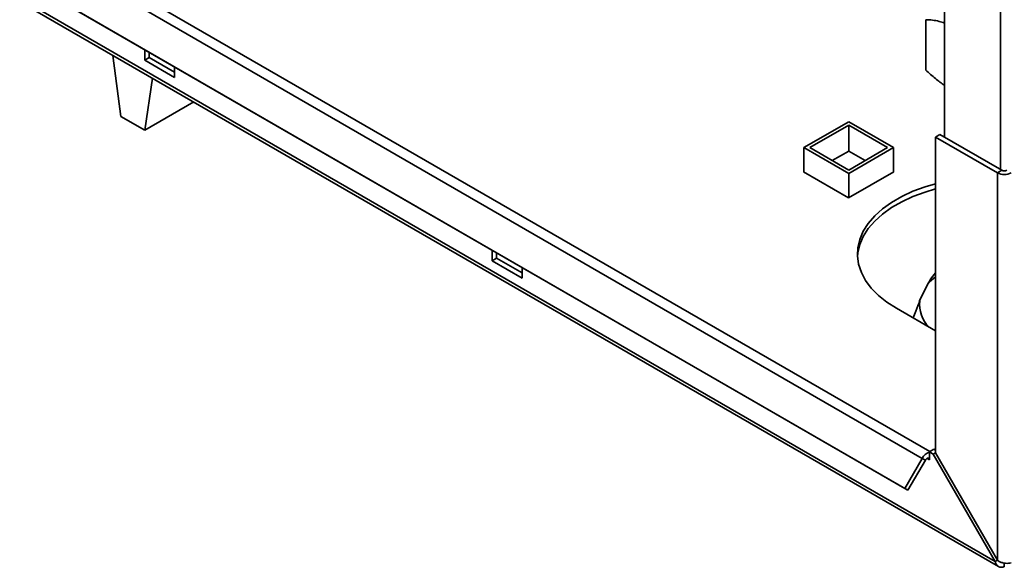
# Paper-space layout 'Blatt3' of a CAD drawing. Units: millimetres. Extents: x 0 to 4200, y 0 to 2970.
# Drawn here: x 3373 to 3606, y 628 to 757 of the extents above; entities that cross this region are included whole.
import ezdxf

# ---------------------------------------------------------------- set-up
doc = ezdxf.new("R2010")
doc.units = ezdxf.units.MM

psp = doc.layouts.new('Blatt3')

# ---------------------------------------------------------------- linework, layer by layer
at = {"color": 7, "linetype": 'Continuous', "lineweight": 35, "ltscale": 10}
for p, q in [((3591.36, 1095.37), (3591.36, 729.16)), ((3603.38, 628.97), (3218.72, 851.03)), ((3218.95, 850.12), (3604.1, 627.77)), ((3587.93, 654.91), (3383.35, 773.02)), ((3381.05, 771.69), (3586.11, 653.31)), ((3376.95, 764.59), (3582.01, 646.21)), ((3377.7, 764.15), (3582.76, 645.78)), ((3586.95, 756.87), (3586.95, 744.95)), ((3402.56, 749.8), (3402.56, 747.31)), ((3403.62, 747.92), (3403.62, 749.19)), ((3396.91, 734.03), (3395.06, 748.45)), ((3402.56, 747.31), (3403.62, 747.92)), ((3402.56, 747.31), (3409.63, 743.22)), ((3409.63, 744.45), (3403.62, 747.92)), ((3409.63, 743.22), (3409.63, 745.72)), ((3402.56, 730.76), (3404.41, 743.05)), ((3591.35, 741.39), (3591.35, 729.16)), ((3414.13, 737.44), (3402.56, 730.76)), ((3396.91, 734.03), (3402.56, 730.76)), ((3558.16, 726.67), (3568.77, 732.79)), ((3568.77, 732.79), (3579.38, 726.67)), ((3559.58, 726.67), (3568.77, 731.98)), ((3568.77, 731.98), (3577.96, 726.67)), ((3568.77, 725.85), (3568.77, 731.98)), ((3589.24, 729.16), (3590.3, 729.77)), ((3589.24, 729.16), (3589.24, 654.61)), ((3603.88, 720.71), (3589.24, 729.16)), ((3604.94, 721.32), (3590.3, 729.77)), ((3568.77, 720.55), (3558.16, 726.67)), ((3558.16, 720.92), (3558.16, 726.67)), ((3568.77, 721.37), (3559.58, 726.67)), ((3564.88, 723.61), (3568.77, 725.85)), ((3577.96, 726.67), (3568.77, 721.37)), ((3579.38, 726.67), (3568.77, 720.55)), ((3568.77, 725.85), (3572.66, 723.61)), ((3579.38, 720.96), (3579.38, 726.67)), ((3558.16, 721.04), (3558.06, 720.98)), ((3558.06, 720.98), (3568.73, 714.81)), ((3568.73, 714.81), (3579.41, 720.98)), ((3579.41, 720.98), (3579.38, 721)), ((3604.94, 721.32), (3603.88, 720.71)), ((3603.88, 720.71), (3603.88, 629.26)), ((3568.77, 714.83), (3568.77, 720.55)), ((3484.59, 702.45), (3484.59, 699.95)), ((3484.59, 699.95), (3485.65, 700.57)), ((3484.59, 699.95), (3491.66, 695.87)), ((3485.65, 700.57), (3485.65, 701.84)), ((3491.66, 697.1), (3485.65, 700.57)), ((3491.66, 695.87), (3491.66, 698.37)), ((3587.46, 694.5), (3585.52, 690.47)), ((3580.05, 688.73), (3589.24, 683.42)), ((3582.01, 646.21), (3586.11, 653.31)), ((3586.86, 652.88), (3586.11, 653.31)), ((3587.83, 654.85), (3588.89, 655.46)), ((3587.83, 654.73), (3587.83, 654.85)), ((3588.74, 654.32), (3587.83, 654.85)), ((3587.83, 652.97), (3587.83, 654.73)), ((3589.24, 654.61), (3588.74, 654.32)), ((3588.74, 654.32), (3603.38, 628.97)), ((3589.24, 655.26), (3588.89, 655.46)), ((3603.88, 629.26), (3589.24, 654.61)), ((3582.76, 645.78), (3586.86, 652.88)), ((3582.01, 646.21), (3582.76, 645.78)), ((3603.38, 628.97), (3603.88, 629.26)), ((3605.5, 628.6), (3605.5, 627.74))]:
    psp.add_line(p, q, dxfattribs=at)
at = {"color": 1, "linetype": 'Continuous', "lineweight": 35, "ltscale": 10}
for p, q in [((3604.58, 1087.87), (3604.58, 721.52)), ((3587.26, 653.3), (3587.83, 652.97))]:
    psp.add_line(p, q, dxfattribs=at)
at = {"color": 7, "linetype": 'Continuous', "lineweight": 35, "ltscale": 10, "flags": 128}
for points in [[(3589.24, 718.13), (3586.82, 717.42), (3583.94, 716.36), (3581.29, 715.12), (3578.87, 713.73), (3576.74, 712.2), (3574.9, 710.54), (3573.38, 708.77), (3572.21, 706.92), (3571.39, 705.01), (3570.93, 703.06), (3570.83, 701.09), (3571.11, 699.13), (3571.75, 697.2), (3572.75, 695.32), (3574.1, 693.51), (3575.78, 691.79), (3577.77, 690.19), (3580.05, 688.73)], [(3570.84, 700.97), (3570.93, 701.84), (3571.39, 703.79), (3572.21, 705.7), (3573.38, 707.55), (3574.9, 709.31), (3576.74, 710.97), (3578.87, 712.51), (3581.29, 713.9), (3583.94, 715.13), (3586.82, 716.19), (3589.24, 716.9)], [(3587.83, 652.97), (3587.8, 653.15), (3587.73, 653.28), (3587.62, 653.36), (3587.48, 653.37), (3587.32, 653.33), (3587.15, 653.22), (3586.99, 653.07), (3586.86, 652.88)]]:
    psp.add_lwpolyline(points, dxfattribs=at)
at = {"color": 7, "linetype": 'Continuous', "lineweight": 35, "ltscale": 100}
for centre, radius, start, end in [((3605.5, 723.84), 3.54, 242.6097, 297.3903), ((3605.5, 722.41), 1.23, 242.6097, 297.3903), ((3596.98, 686.21), 12.62, 127.8461, 138.9676), ((3593.12, 689.7), 7.63, 174.1796, 225.0306), ((3588.56, 652.11), 2.73, 105.5616, 153.7931)]:
    psp.add_arc(centre, radius, start, end, dxfattribs=at)
at = {"color": 7, "linetype": 'Continuous', "lineweight": 35, "ltscale": 10}
for points, knots in [([(3586.95, 756.87), (3587.48, 756.84), (3588.51, 756.8), (3589.98, 756.55), (3590.94, 756.21), (3591.36, 756.07)], [0, 0, 0, 0, 0.374587, 0.726418, 1, 1, 1, 1]), ([(3591.36, 741.38), (3590.66, 741.89), (3589.17, 742.97), (3587.72, 744.27), (3586.95, 744.95)], [0, 0, 0, 0, 0.470407, 1, 1, 1, 1]), ([(3587.46, 694.5), (3587.65, 694.82), (3588.25, 695.84), (3588.84, 696.58), (3589.24, 697.09)], [0, 0, 0, 0, 0.315933, 1, 1, 1, 1]), ([(3584, 686.44), (3584.2, 686.99), (3584.69, 688.43), (3585.21, 689.69), (3585.52, 690.47)], [0, 0, 0, 0, 0.38277, 1, 1, 1, 1]), ([(3603.38, 628.97), (3603.4, 628.86), (3603.44, 628.64), (3603.56, 628.35), (3603.71, 628.11), (3603.85, 627.96), (3603.94, 627.88), (3604.02, 627.82), (3604.12, 627.76), (3604.25, 627.7), (3604.37, 627.66), (3604.47, 627.63), (3604.57, 627.61), (3604.69, 627.6), (3604.85, 627.6), (3604.98, 627.61), (3605.13, 627.63), (3605.3, 627.67), (3605.43, 627.72), (3605.5, 627.74)], [0, 0, 0, 0, 0.10346, 0.20896, 0.317161, 0.399885, 0.427778, 0.454643, 0.508593, 0.563318, 0.618835, 0.646728, 0.673593, 0.727544, 0.782268, 0.837786, 0.865679, 0.932569, 1, 1, 1, 1]), ([(3607.13, 628.68), (3606.93, 628.63), (3606.54, 628.52), (3605.77, 628.52), (3604.97, 628.68), (3604.32, 628.94), (3604, 629.17), (3603.88, 629.26)], [0, 0, 0, 0, 0.209052, 0.427821, 0.646592, 0.865364, 1, 1, 1, 1])]:
    psp.add_open_spline(points, degree=3, knots=knots, dxfattribs=at)

doc.saveas('drawing.dxf')
